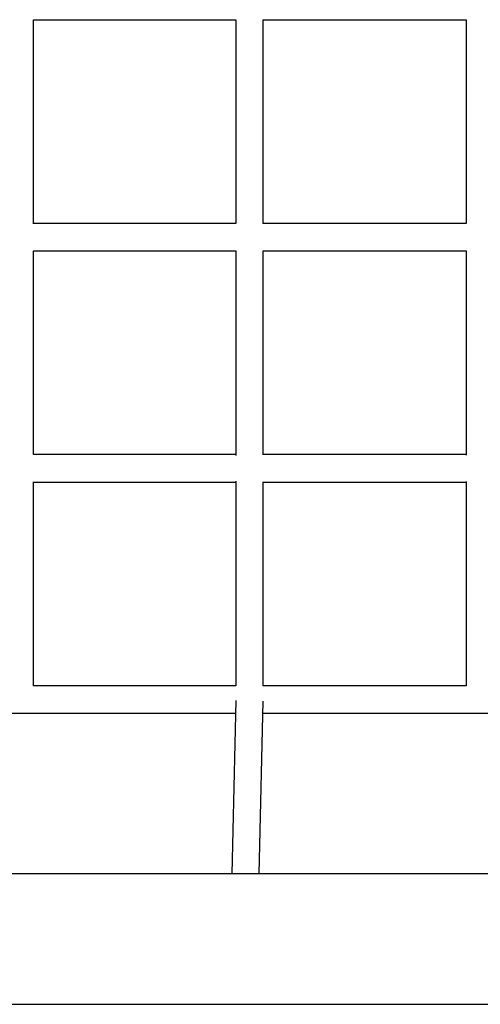
# Model space of a CAD drawing. Extents: x -0.2 to 13.8, y 5.2 to 17.1.
# Drawn here: x 6.8 to 7.1, y 9.6 to 10.2 of the extents above; entities that cross this region are included whole.
import ezdxf

# ---------------------------------------------------------------- set-up
doc = ezdxf.new("R2010")
doc.units = 0
doc.layers.add('LAYER01', color=7, linetype='Continuous')

msp = doc.modelspace()

# ---------------------------------------------------------------- linework, layer by layer
at = {"layer": 'LAYER01', "color": 7, "linetype": 'Continuous'}
for p, q in [((6.80169, 10.03144), (6.80169, 10.15062)), ((6.91999, 10.15059), (6.91999, 10.03148)), ((6.93599, 10.03151), (6.93599, 10.15056)), ((7.05472, 10.15057), (7.05472, 10.03152)), ((6.80169, 9.89655), (6.80169, 10.01555)), ((6.91999, 10.01554), (6.91999, 9.89609)), ((6.93599, 9.89643), (6.93599, 10.01554)), ((7.05472, 10.01553), (7.05472, 9.89618)), ((6.91999, 9.89656), (6.80169, 9.89656)), ((7.05472, 9.89656), (6.93599, 9.89656)), ((6.80169, 9.76156), (6.80169, 9.88057)), ((6.80169, 9.88056), (6.91999, 9.88056)), ((6.91999, 9.88103), (6.91999, 9.76153)), ((6.93599, 9.76156), (6.93599, 9.88069)), ((6.93599, 9.88056), (7.05472, 9.88056)), ((7.05472, 9.88094), (7.05472, 9.76155)), ((6.92005, 9.76156), (6.80169, 9.76156)), ((7.05472, 9.76156), (6.93591, 9.76156)), ((6.91997, 9.75302), (6.91764, 9.65166)), ((6.93364, 9.65166), (6.93597, 9.75252)), ((6.72199, 9.74556), (6.9198, 9.74556)), ((6.93581, 9.74556), (7.1869, 9.74556)), ((7.20332, 9.65166), (5.49342, 9.65166)), ((5.49342, 9.57546), (7.20332, 9.57546))]:
    msp.add_line(p, q, dxfattribs=at)
for points in [[(6.80169, 10.15056), (6.92008, 10.15056)], [(6.93592, 10.15056), (7.05472, 10.15056)], [(6.92008, 10.03151), (6.80169, 10.0315)], [(7.05472, 10.03153), (6.93591, 10.03151)], [(6.80169, 10.0155), (6.92008, 10.01551)], [(6.93593, 10.01551), (7.05472, 10.01553)]]:
    msp.add_lwpolyline(points, dxfattribs=at)

doc.saveas('drawing.dxf')
